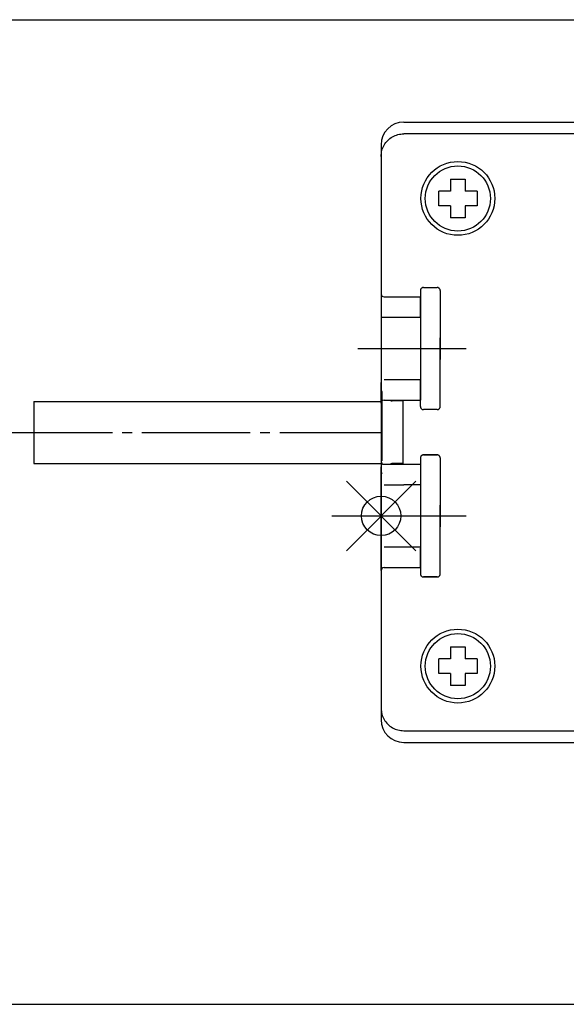
# Model space of a CAD drawing. Units: inches. Extents: x 5416 to 6676, y 2910 to 4530.
# Drawn here: x 6179 to 6234, y 3663 to 3763 of the extents above; entities that cross this region are included whole.
import ezdxf

# ---------------------------------------------------------------- set-up
doc = ezdxf.new("R2010")
doc.units = ezdxf.units.IN
for name, pattern in [('DASH_CENTER', [14, 11, -1, 1, -1]), ('DASHED', [15, 7, -8]), ('DOT_CENTER', [14, 12, -1, 0, -1])]:
    doc.linetypes.add(name, pattern=pattern)
for name, color, linetype in [('1', 7, 'Continuous'), ('70', 7, 'Continuous'), ('BLAU', 150, 'Continuous')]:
    doc.layers.add(name, color=color, linetype=linetype)

# ---------------------------------------------------------------- blocks, each defined once
blk = doc.blocks.new('EINFUEGEPUNKT__53', base_point=(6107.07, 3244.6))
at = {"layer": 'BLAU', "color": 150, "linetype": 'Continuous'}
for p, q in [((6215.28, 3707.67), (6215.28, 3717.67)), ((6218.82, 3709.13), (6211.75, 3716.2)), ((6211.75, 3709.13), (6218.82, 3716.2)), ((6210.28, 3712.67), (6220.28, 3712.67))]:
    blk.add_line(p, q, dxfattribs=at)
blk.add_circle((6215.28, 3712.67), 2, dxfattribs=at)
blk = doc.blocks.new('Ordner', base_point=(5342.94, 3778.77))
at = {"layer": 'BLAU'}
blk.add_blockref('EINFUEGEPUNKT__53', (6107.07, 3244.6), dxfattribs=at)
blk = doc.blocks.new('ECchain_DS', base_point=(7034.8, 3986.08))
at = {"color": 7, "linetype": 'Continuous'}
for p, q in [((6217.58, 3752.67), (6602.98, 3752.67)), ((6602.98, 3751.48), (6217.58, 3751.48)), ((6215.28, 3750.37), (6215.28, 3749.19)), ((6215.28, 3749.19), (6215.28, 3693.14)), ((6222.33, 3746.86), (6222.33, 3745.66)), ((6223.83, 3746.86), (6223.83, 3745.66)), ((6222.33, 3745.66), (6221.14, 3745.66)), ((6225.03, 3745.66), (6223.83, 3745.66)), ((6222.33, 3744.16), (6221.14, 3744.16)), ((6222.33, 3744.16), (6222.33, 3742.96)), ((6225.03, 3744.16), (6223.83, 3744.16)), ((6223.83, 3744.16), (6223.83, 3742.96)), ((6215.28, 3735.22), (6215.28, 3733.12)), ((6215.28, 3733.12), (6215.28, 3726.22)), ((6215.28, 3730.47), (6215.28, 3725.48)), ((6215.28, 3724.12), (6215.28, 3726.22)), ((6215.28, 3725.48), (6215.28, 3716.85)), ((6215.28, 3725.48), (6215.28, 3716.85)), ((6217.48, 3724.36), (6216.41, 3724.36)), ((6215.28, 3718.22), (6215.28, 3716.12)), ((6217.48, 3717.98), (6216.41, 3717.98)), ((6215.28, 3716.85), (6215.28, 3711.87)), ((6215.28, 3716.12), (6215.28, 3709.22)), ((6215.28, 3707.12), (6215.28, 3709.22)), ((6222.33, 3699.36), (6222.33, 3698.16)), ((6223.83, 3699.36), (6223.83, 3698.16)), ((6222.33, 3698.16), (6221.14, 3698.16)), ((6225.03, 3698.16), (6223.83, 3698.16)), ((6222.33, 3696.66), (6221.14, 3696.66)), ((6222.33, 3696.66), (6222.33, 3695.46)), ((6225.03, 3696.66), (6223.83, 3696.66)), ((6223.83, 3696.66), (6223.83, 3695.46)), ((6215.28, 3693.14), (6215.28, 3691.97)), ((6217.58, 3690.86), (6602.98, 3690.86))]:
    blk.add_line(p, q, dxfattribs=at)
at = {"color": 7, "linetype": 'DASHED'}
for p, q in [((6219.28, 3735.57), (6219.28, 3732.82)), ((6219.28, 3735.57), (6219.28, 3723.77)), ((6219.58, 3735.87), (6220.98, 3735.87)), ((6221.28, 3735.57), (6221.28, 3723.77)), ((6221.28, 3723.77), (6221.28, 3735.57)), ((6221.28, 3735.57), (6221.28, 3723.77)), ((6215.58, 3734.92), (6219.28, 3734.92)), ((6219.28, 3732.93), (6219.28, 3734.92)), ((6219.28, 3732.82), (6215.28, 3732.82)), ((6219.28, 3732.93), (6219.28, 3726.4)), ((6215.58, 3726.52), (6217.58, 3726.52)), ((6217.58, 3726.52), (6219.28, 3726.52)), ((6219.28, 3723.77), (6219.28, 3726.52)), ((6219.28, 3723.77), (6219.28, 3726.52)), ((6219.28, 3726.4), (6219.28, 3724.42)), ((6215.37, 3725.27), (6215.37, 3717.06)), ((6215.58, 3724.42), (6219.28, 3724.42)), ((6217.48, 3724.36), (6217.48, 3717.98)), ((6220.98, 3723.47), (6219.58, 3723.47)), ((6219.28, 3718.57), (6219.28, 3715.82)), ((6219.58, 3718.87), (6220.98, 3718.87)), ((6220.98, 3718.87), (6219.58, 3718.87)), ((6219.58, 3718.87), (6220.98, 3718.87)), ((6221.28, 3718.57), (6221.28, 3706.77)), ((6221.28, 3706.77), (6221.28, 3718.57)), ((6215.58, 3717.92), (6219.28, 3717.92)), ((6219.28, 3717.92), (6219.28, 3715.93)), ((6215.58, 3715.82), (6217.58, 3715.82)), ((6219.28, 3715.82), (6217.58, 3715.82)), ((6219.28, 3715.82), (6217.58, 3715.82)), ((6219.28, 3715.93), (6219.28, 3709.4)), ((6215.58, 3709.52), (6217.58, 3709.52)), ((6217.58, 3709.52), (6219.28, 3709.52)), ((6219.28, 3709.52), (6219.28, 3706.77)), ((6219.28, 3707.42), (6219.28, 3709.4)), ((6215.58, 3707.42), (6219.28, 3707.42)), ((6219.58, 3706.47), (6220.98, 3706.47)), ((6220.98, 3706.47), (6219.58, 3706.47))]:
    blk.add_line(p, q, dxfattribs=at)
at = {"color": 7, "linetype": 'DOT_CENTER'}
blk.add_line((6179.98, 3724.31), (6179.98, 3718.01), dxfattribs=at)
at = {"color": 7, "linetype": 'Continuous'}
for centre, radius in [((6223.08, 3744.92), 3.75), ((6223.08, 3744.91), 3.31), ((6223.08, 3697.42), 3.75), ((6223.08, 3697.41), 3.31)]:
    blk.add_circle(centre, radius, dxfattribs=at)
for centre, radius, start, end in [((6217.58, 3750.37), 2.3, 90.0001, 180), ((6215.58, 3735.22), 0.3, 180, 270), ((6215.58, 3724.12), 0.3, 90, 180), ((6215.58, 3718.22), 0.3, 180, 270), ((6215.58, 3707.12), 0.3, 90, 180), ((6217.58, 3691.97), 2.3, 180.0087, 270)]:
    blk.add_arc(centre, radius, start, end, dxfattribs=at)
at = {"color": 7, "linetype": 'DASHED'}
for centre, start, end in [((6219.58, 3735.57), 90, 180), ((6219.58, 3735.57), 90, 180), ((6220.98, 3735.57), 0, 90), ((6220.98, 3735.57), 0, 90), ((6219.58, 3723.77), 180, 270), ((6219.58, 3723.77), 180, 270), ((6220.98, 3723.77), 270, 0), ((6220.98, 3723.77), 270, 0), ((6219.58, 3718.57), 90, 180), ((6220.98, 3718.57), 0, 90), ((6219.58, 3706.77), 180, 270), ((6220.98, 3706.77), 270, 0)]:
    blk.add_arc(centre, 0.3, start, end, dxfattribs=at)
at = {"color": 7, "linetype": 'Continuous'}
for points in [[(6215.28, 3749.19), (6215.36, 3749.78), (6215.59, 3750.33), (6215.96, 3750.81), (6216.43, 3751.17), (6216.99, 3751.4), (6217.58, 3751.48)], [(6222.33, 3746.86), (6223.08, 3746.87), (6223.83, 3746.86)], [(6221.14, 3744.16), (6221.13, 3744.91), (6221.14, 3745.66)], [(6225.03, 3745.66), (6225.04, 3744.91), (6225.03, 3744.16)], [(6223.83, 3742.96), (6223.08, 3742.96), (6222.33, 3742.96)], [(6215.28, 3725.48), (6215.28, 3725.45), (6215.29, 3725.42), (6215.3, 3725.39), (6215.31, 3725.37)], [(6215.31, 3725.37), (6215.32, 3725.34), (6215.33, 3725.31), (6215.35, 3725.29), (6215.37, 3725.27)], [(6216.2, 3724.44), (6216.22, 3724.42), (6216.24, 3724.41), (6216.27, 3724.39), (6216.29, 3724.38)], [(6216.29, 3724.38), (6216.32, 3724.37), (6216.35, 3724.36), (6216.38, 3724.36), (6216.41, 3724.36)], [(6215.37, 3717.06), (6215.35, 3717.04), (6215.33, 3717.02), (6215.32, 3716.99), (6215.31, 3716.97)], [(6216.29, 3717.96), (6216.27, 3717.94), (6216.24, 3717.93), (6216.22, 3717.91), (6216.2, 3717.89)], [(6216.41, 3717.98), (6216.38, 3717.98), (6216.35, 3717.97), (6216.32, 3717.97), (6216.29, 3717.96)], [(6215.31, 3716.97), (6215.3, 3716.94), (6215.29, 3716.91), (6215.28, 3716.88), (6215.28, 3716.85)], [(6222.33, 3699.36), (6223.08, 3699.37), (6223.83, 3699.36)], [(6221.14, 3696.66), (6221.13, 3697.41), (6221.14, 3698.16)], [(6225.03, 3698.16), (6225.04, 3697.41), (6225.03, 3696.66)], [(6223.83, 3695.46), (6223.08, 3695.46), (6222.33, 3695.46)], [(6215.28, 3693.14), (6215.36, 3692.55), (6215.59, 3692), (6215.96, 3691.53), (6216.43, 3691.16), (6216.99, 3690.94), (6217.58, 3690.86)], [(6217.58, 3689.67), (6262.41, 3689.67), (6307.23, 3689.67), (6352.06, 3689.67), (6396.88, 3689.67)]]:
    blk.add_spline(points, degree=3, dxfattribs=at)
at = {"layer": '1', "color": 3, "linetype": 'DOT_CENTER'}
for p, q in [((6212.92, 3729.67), (6223.92, 3729.67)), ((6212.92, 3712.67), (6223.92, 3712.67))]:
    blk.add_line(p, q, dxfattribs=at)
at = {"layer": '1', "color": 7, "linetype": 'Continuous'}
for p, q in [((6179.98, 3724.31), (6215.28, 3724.31)), ((6179.98, 3718.01), (6215.28, 3718.01))]:
    blk.add_line(p, q, dxfattribs=at)
at = {"layer": '1', "color": 3, "linetype": 'DASH_CENTER'}
blk.add_line((6176.98, 3721.16), (6215.28, 3721.16), dxfattribs=at)

msp = doc.modelspace()

# ---------------------------------------------------------------- linework, layer by layer
at = {"layer": '70', "color": 7, "linetype": 'Continuous'}
for p, q in [((5996.96, 3763.07), (6641, 3763.07)), ((5996.96, 3663.07), (6641, 3663.07))]:
    msp.add_line(p, q, dxfattribs=at)

# ---------------------------------------------------------------- block references
msp.add_blockref('ECchain_DS', (7034.8, 3986.08))
at = {"layer": '1'}
msp.add_blockref('Ordner', (5342.94, 3778.77), dxfattribs=at)

doc.saveas('drawing.dxf')
